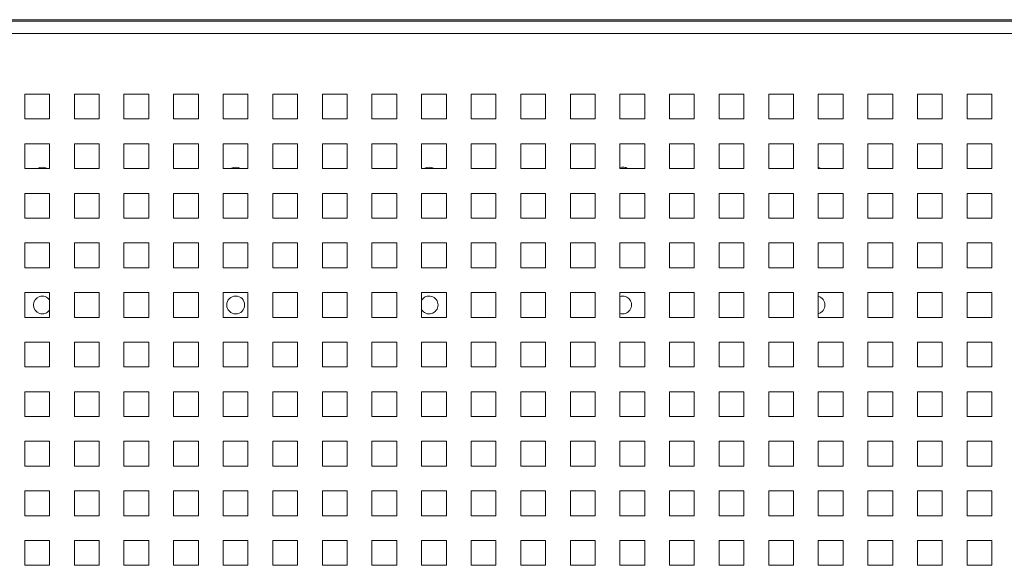
# Model space of a CAD drawing. Units: millimetres. Extents: x 15 to 416, y 5 to 292.
# Drawn here: x 215 to 282, y 120 to 157 of the extents above; entities that cross this region are included whole.
import ezdxf

# ---------------------------------------------------------------- set-up
doc = ezdxf.new("R2010")
doc.units = ezdxf.units.MM

msp = doc.modelspace()

# ---------------------------------------------------------------- linework, layer by layer
at = {"color": 7, "linetype": 'Continuous', "lineweight": 15}
for p, q in [((79.65932, 156.56344), (346.70935, 156.56344)), ((346.51704, 156.47308), (79.85162, 156.47308)), ((215.68433, 151.55641), (217.351, 151.55641)), ((215.68433, 149.88975), (215.68433, 151.55641)), ((217.351, 151.55641), (217.351, 149.88975)), ((219.01766, 151.55641), (220.68433, 151.55641)), ((219.01766, 149.88975), (219.01766, 151.55641)), ((220.68433, 151.55641), (220.68433, 149.88975)), ((222.351, 151.55641), (224.01766, 151.55641)), ((222.351, 149.88975), (222.351, 151.55641)), ((224.01766, 151.55641), (224.01766, 149.88975)), ((225.68433, 151.55641), (227.351, 151.55641)), ((225.68433, 149.88975), (225.68433, 151.55641)), ((227.351, 151.55641), (227.351, 149.88975)), ((229.01766, 151.55641), (230.68433, 151.55641)), ((229.01766, 149.88975), (229.01766, 151.55641)), ((230.68433, 151.55641), (230.68433, 149.88975)), ((232.351, 151.55641), (234.01766, 151.55641)), ((232.351, 149.88975), (232.351, 151.55641)), ((234.01766, 151.55641), (234.01766, 149.88975)), ((235.68433, 151.55641), (237.351, 151.55641)), ((235.68433, 149.88975), (235.68433, 151.55641)), ((237.351, 151.55641), (237.351, 149.88975)), ((239.01766, 151.55641), (240.68433, 151.55641)), ((239.01766, 149.88975), (239.01766, 151.55641)), ((240.68433, 151.55641), (240.68433, 149.88975)), ((242.351, 151.55641), (244.01766, 151.55641)), ((242.351, 149.88975), (242.351, 151.55641)), ((244.01766, 151.55641), (244.01766, 149.88975)), ((245.68433, 151.55641), (247.351, 151.55641)), ((245.68433, 149.88975), (245.68433, 151.55641)), ((247.351, 151.55641), (247.351, 149.88975)), ((249.01767, 151.55641), (250.68433, 151.55641)), ((249.01767, 149.88975), (249.01767, 151.55641)), ((250.68433, 151.55641), (250.68433, 149.88975)), ((252.351, 151.55641), (254.01767, 151.55641)), ((252.351, 149.88975), (252.351, 151.55641)), ((254.01767, 151.55641), (254.01767, 149.88975)), ((255.68433, 151.55641), (257.351, 151.55641)), ((255.68433, 149.88975), (255.68433, 151.55641)), ((257.351, 151.55641), (257.351, 149.88975)), ((259.01767, 151.55641), (260.68433, 151.55641)), ((259.01767, 149.88975), (259.01767, 151.55641)), ((260.68433, 151.55641), (260.68433, 149.88975)), ((262.351, 151.55641), (264.01767, 151.55641)), ((262.351, 149.88975), (262.351, 151.55641)), ((264.01767, 151.55641), (264.01767, 149.88975)), ((265.68433, 151.55641), (267.351, 151.55641)), ((265.68433, 149.88975), (265.68433, 151.55641)), ((267.351, 151.55641), (267.351, 149.88975)), ((269.01767, 151.55641), (270.68433, 151.55641)), ((269.01767, 149.88975), (269.01767, 151.55641)), ((270.68433, 151.55641), (270.68433, 149.88975)), ((272.351, 151.55641), (274.01767, 151.55641)), ((272.351, 149.88975), (272.351, 151.55641)), ((274.01767, 151.55641), (274.01767, 149.88975)), ((275.68433, 151.55641), (277.351, 151.55641)), ((275.68433, 149.88975), (275.68433, 151.55641)), ((277.351, 151.55641), (277.351, 149.88975)), ((279.01767, 151.55641), (280.68433, 151.55641)), ((279.01767, 149.88975), (279.01767, 151.55641)), ((280.68433, 151.55641), (280.68433, 149.88975)), ((217.351, 149.88975), (215.68433, 149.88975)), ((220.68433, 149.88975), (219.01766, 149.88975)), ((224.01766, 149.88975), (222.351, 149.88975)), ((227.351, 149.88975), (225.68433, 149.88975)), ((230.68433, 149.88975), (229.01766, 149.88975)), ((234.01766, 149.88975), (232.351, 149.88975)), ((237.351, 149.88975), (235.68433, 149.88975)), ((240.68433, 149.88975), (239.01766, 149.88975)), ((244.01766, 149.88975), (242.351, 149.88975)), ((247.351, 149.88975), (245.68433, 149.88975)), ((250.68433, 149.88975), (249.01767, 149.88975)), ((254.01767, 149.88975), (252.351, 149.88975)), ((257.351, 149.88975), (255.68433, 149.88975)), ((260.68433, 149.88975), (259.01767, 149.88975)), ((264.01767, 149.88975), (262.351, 149.88975)), ((267.351, 149.88975), (265.68433, 149.88975)), ((270.68433, 149.88975), (269.01767, 149.88975)), ((274.01767, 149.88975), (272.351, 149.88975)), ((277.351, 149.88975), (275.68433, 149.88975)), ((280.68433, 149.88975), (279.01767, 149.88975)), ((215.68433, 148.22308), (217.351, 148.22308)), ((215.68433, 146.55641), (215.68433, 148.22308)), ((217.351, 148.22308), (217.351, 146.55641)), ((219.01766, 148.22308), (220.68433, 148.22308)), ((219.01766, 146.55641), (219.01766, 148.22308)), ((220.68433, 148.22308), (220.68433, 146.55641)), ((222.351, 148.22308), (224.01766, 148.22308)), ((222.351, 146.55641), (222.351, 148.22308)), ((224.01766, 148.22308), (224.01766, 146.55641)), ((225.68433, 148.22308), (227.351, 148.22308)), ((225.68433, 146.55641), (225.68433, 148.22308)), ((227.351, 148.22308), (227.351, 146.55641)), ((229.01766, 148.22308), (230.68433, 148.22308)), ((229.01766, 146.55641), (229.01766, 148.22308)), ((230.68433, 148.22308), (230.68433, 146.55641)), ((232.351, 148.22308), (234.01766, 148.22308)), ((232.351, 146.55641), (232.351, 148.22308)), ((234.01766, 148.22308), (234.01766, 146.55641)), ((235.68433, 148.22308), (237.351, 148.22308)), ((235.68433, 146.55641), (235.68433, 148.22308)), ((237.351, 148.22308), (237.351, 146.55641)), ((239.01766, 148.22308), (240.68433, 148.22308)), ((239.01766, 146.55641), (239.01766, 148.22308)), ((240.68433, 148.22308), (240.68433, 146.55641)), ((242.351, 148.22308), (244.01766, 148.22308)), ((242.351, 146.55641), (242.351, 148.22308)), ((244.01766, 148.22308), (244.01766, 146.55641)), ((245.68433, 148.22308), (247.351, 148.22308)), ((245.68433, 146.55641), (245.68433, 148.22308)), ((247.351, 148.22308), (247.351, 146.55641)), ((249.01767, 148.22308), (250.68433, 148.22308)), ((249.01767, 146.55641), (249.01767, 148.22308)), ((250.68433, 148.22308), (250.68433, 146.55641)), ((252.351, 148.22308), (254.01767, 148.22308)), ((252.351, 146.55641), (252.351, 148.22308)), ((254.01767, 148.22308), (254.01767, 146.55641)), ((255.68433, 148.22308), (257.351, 148.22308)), ((255.68433, 146.55641), (255.68433, 148.22308)), ((257.351, 148.22308), (257.351, 146.55641)), ((259.01767, 148.22308), (260.68433, 148.22308)), ((259.01767, 146.55641), (259.01767, 148.22308)), ((260.68433, 148.22308), (260.68433, 146.55641)), ((262.351, 148.22308), (264.01767, 148.22308)), ((262.351, 146.55641), (262.351, 148.22308)), ((264.01767, 148.22308), (264.01767, 146.55641)), ((265.68433, 148.22308), (267.351, 148.22308)), ((265.68433, 146.55641), (265.68433, 148.22308)), ((267.351, 148.22308), (267.351, 146.55641)), ((269.01767, 148.22308), (270.68433, 148.22308)), ((269.01767, 146.55641), (269.01767, 148.22308)), ((270.68433, 148.22308), (270.68433, 146.55641)), ((272.351, 148.22308), (274.01767, 148.22308)), ((272.351, 146.55641), (272.351, 148.22308)), ((274.01767, 148.22308), (274.01767, 146.55641)), ((275.68433, 148.22308), (277.351, 148.22308)), ((275.68433, 146.55641), (275.68433, 148.22308)), ((277.351, 148.22308), (277.351, 146.55641)), ((279.01767, 148.22308), (280.68433, 148.22308)), ((279.01767, 146.55641), (279.01767, 148.22308)), ((280.68433, 148.22308), (280.68433, 146.55641)), ((217.351, 146.55641), (215.68433, 146.55641)), ((220.68433, 146.55641), (219.01766, 146.55641)), ((224.01766, 146.55641), (222.351, 146.55641)), ((227.351, 146.55641), (225.68433, 146.55641)), ((230.68433, 146.55641), (229.01766, 146.55641)), ((234.01766, 146.55641), (232.351, 146.55641)), ((237.351, 146.55641), (235.68433, 146.55641)), ((240.68433, 146.55641), (239.01766, 146.55641)), ((244.01766, 146.55641), (242.351, 146.55641)), ((247.351, 146.55641), (245.68433, 146.55641)), ((250.68433, 146.55641), (249.01767, 146.55641)), ((254.01767, 146.55641), (252.351, 146.55641)), ((257.351, 146.55641), (255.68433, 146.55641)), ((260.68433, 146.55641), (259.01767, 146.55641)), ((264.01767, 146.55641), (262.351, 146.55641)), ((267.351, 146.55641), (265.68433, 146.55641)), ((270.68433, 146.55641), (269.01767, 146.55641)), ((274.01767, 146.55641), (272.351, 146.55641)), ((277.351, 146.55641), (275.68433, 146.55641)), ((280.68433, 146.55641), (279.01767, 146.55641)), ((215.68433, 144.88975), (217.351, 144.88975)), ((215.68433, 143.22308), (215.68433, 144.88975)), ((217.351, 144.88975), (217.351, 143.22308)), ((219.01766, 144.88975), (220.68433, 144.88975)), ((219.01766, 143.22308), (219.01766, 144.88975)), ((220.68433, 144.88975), (220.68433, 143.22308)), ((222.351, 144.88975), (224.01766, 144.88975)), ((222.351, 143.22308), (222.351, 144.88975)), ((224.01766, 144.88975), (224.01766, 143.22308)), ((225.68433, 144.88975), (227.351, 144.88975)), ((225.68433, 143.22308), (225.68433, 144.88975)), ((227.351, 144.88975), (227.351, 143.22308)), ((229.01766, 144.88975), (230.68433, 144.88975)), ((229.01766, 143.22308), (229.01766, 144.88975)), ((230.68433, 144.88975), (230.68433, 143.22308)), ((232.351, 144.88975), (234.01766, 144.88975)), ((232.351, 143.22308), (232.351, 144.88975)), ((234.01766, 144.88975), (234.01766, 143.22308)), ((235.68433, 144.88975), (237.351, 144.88975)), ((235.68433, 143.22308), (235.68433, 144.88975)), ((237.351, 144.88975), (237.351, 143.22308)), ((239.01766, 144.88975), (240.68433, 144.88975)), ((239.01766, 143.22308), (239.01766, 144.88975)), ((240.68433, 144.88975), (240.68433, 143.22308)), ((242.351, 144.88975), (244.01766, 144.88975)), ((242.351, 143.22308), (242.351, 144.88975)), ((244.01766, 144.88975), (244.01766, 143.22308)), ((245.68433, 144.88975), (247.351, 144.88975)), ((245.68433, 143.22308), (245.68433, 144.88975)), ((247.351, 144.88975), (247.351, 143.22308)), ((249.01767, 144.88975), (250.68433, 144.88975)), ((249.01767, 143.22308), (249.01767, 144.88975)), ((250.68433, 144.88975), (250.68433, 143.22308)), ((252.351, 144.88975), (254.01767, 144.88975)), ((252.351, 143.22308), (252.351, 144.88975)), ((254.01767, 144.88975), (254.01767, 143.22308)), ((255.68433, 144.88975), (257.351, 144.88975)), ((255.68433, 143.22308), (255.68433, 144.88975)), ((257.351, 144.88975), (257.351, 143.22308)), ((259.01767, 144.88975), (260.68433, 144.88975)), ((259.01767, 143.22308), (259.01767, 144.88975)), ((260.68433, 144.88975), (260.68433, 143.22308)), ((262.351, 144.88975), (264.01767, 144.88975)), ((262.351, 143.22308), (262.351, 144.88975)), ((264.01767, 144.88975), (264.01767, 143.22308)), ((265.68433, 144.88975), (267.351, 144.88975)), ((265.68433, 143.22308), (265.68433, 144.88975)), ((267.351, 144.88975), (267.351, 143.22308)), ((269.01767, 144.88975), (270.68433, 144.88975)), ((269.01767, 143.22308), (269.01767, 144.88975)), ((270.68433, 144.88975), (270.68433, 143.22308)), ((272.351, 144.88975), (274.01767, 144.88975)), ((272.351, 143.22308), (272.351, 144.88975)), ((274.01767, 144.88975), (274.01767, 143.22308)), ((275.68433, 144.88975), (277.351, 144.88975)), ((275.68433, 143.22308), (275.68433, 144.88975)), ((277.351, 144.88975), (277.351, 143.22308)), ((279.01767, 144.88975), (280.68433, 144.88975)), ((279.01767, 143.22308), (279.01767, 144.88975)), ((280.68433, 144.88975), (280.68433, 143.22308)), ((217.351, 143.22308), (215.68433, 143.22308)), ((220.68433, 143.22308), (219.01766, 143.22308)), ((224.01766, 143.22308), (222.351, 143.22308)), ((227.351, 143.22308), (225.68433, 143.22308)), ((230.68433, 143.22308), (229.01766, 143.22308)), ((234.01766, 143.22308), (232.351, 143.22308)), ((237.351, 143.22308), (235.68433, 143.22308)), ((240.68433, 143.22308), (239.01766, 143.22308)), ((244.01766, 143.22308), (242.351, 143.22308)), ((247.351, 143.22308), (245.68433, 143.22308)), ((250.68433, 143.22308), (249.01767, 143.22308)), ((254.01767, 143.22308), (252.351, 143.22308)), ((257.351, 143.22308), (255.68433, 143.22308)), ((260.68433, 143.22308), (259.01767, 143.22308)), ((264.01767, 143.22308), (262.351, 143.22308)), ((267.351, 143.22308), (265.68433, 143.22308)), ((270.68433, 143.22308), (269.01767, 143.22308)), ((274.01767, 143.22308), (272.351, 143.22308)), ((277.351, 143.22308), (275.68433, 143.22308)), ((280.68433, 143.22308), (279.01767, 143.22308)), ((215.68433, 141.55641), (217.351, 141.55641)), ((215.68433, 139.88975), (215.68433, 141.55641)), ((217.351, 141.55641), (217.351, 139.88975)), ((219.01766, 141.55641), (220.68433, 141.55641)), ((219.01766, 139.88975), (219.01766, 141.55641)), ((220.68433, 141.55641), (220.68433, 139.88975)), ((222.351, 141.55641), (224.01766, 141.55641)), ((222.351, 139.88975), (222.351, 141.55641)), ((224.01766, 141.55641), (224.01766, 139.88975)), ((225.68433, 141.55641), (227.351, 141.55641)), ((225.68433, 139.88975), (225.68433, 141.55641)), ((227.351, 141.55641), (227.351, 139.88975)), ((229.01766, 141.55641), (230.68433, 141.55641)), ((229.01766, 139.88975), (229.01766, 141.55641)), ((230.68433, 141.55641), (230.68433, 139.88975)), ((232.351, 141.55641), (234.01766, 141.55641)), ((232.351, 139.88975), (232.351, 141.55641)), ((234.01766, 141.55641), (234.01766, 139.88975)), ((235.68433, 141.55641), (237.351, 141.55641)), ((235.68433, 139.88975), (235.68433, 141.55641)), ((237.351, 141.55641), (237.351, 139.88975)), ((239.01766, 141.55641), (240.68433, 141.55641)), ((239.01766, 139.88975), (239.01766, 141.55641)), ((240.68433, 141.55641), (240.68433, 139.88975)), ((242.351, 141.55641), (244.01766, 141.55641)), ((242.351, 139.88975), (242.351, 141.55641)), ((244.01766, 141.55641), (244.01766, 139.88975)), ((245.68433, 141.55641), (247.351, 141.55641)), ((245.68433, 139.88975), (245.68433, 141.55641)), ((247.351, 141.55641), (247.351, 139.88975)), ((249.01767, 141.55641), (250.68433, 141.55641)), ((249.01767, 139.88975), (249.01767, 141.55641)), ((250.68433, 141.55641), (250.68433, 139.88975)), ((252.351, 141.55641), (254.01767, 141.55641)), ((252.351, 139.88975), (252.351, 141.55641)), ((254.01767, 141.55641), (254.01767, 139.88975)), ((255.68433, 141.55641), (257.351, 141.55641)), ((255.68433, 139.88975), (255.68433, 141.55641)), ((257.351, 141.55641), (257.351, 139.88975)), ((259.01767, 141.55641), (260.68433, 141.55641)), ((259.01767, 139.88975), (259.01767, 141.55641)), ((260.68433, 141.55641), (260.68433, 139.88975)), ((262.351, 141.55641), (264.01767, 141.55641)), ((262.351, 139.88975), (262.351, 141.55641)), ((264.01767, 141.55641), (264.01767, 139.88975)), ((265.68433, 141.55641), (267.351, 141.55641)), ((265.68433, 139.88975), (265.68433, 141.55641)), ((267.351, 141.55641), (267.351, 139.88975)), ((269.01767, 141.55641), (270.68433, 141.55641)), ((269.01767, 139.88975), (269.01767, 141.55641)), ((270.68433, 141.55641), (270.68433, 139.88975)), ((272.351, 141.55641), (274.01767, 141.55641)), ((272.351, 139.88975), (272.351, 141.55641)), ((274.01767, 141.55641), (274.01767, 139.88975)), ((275.68433, 141.55641), (277.351, 141.55641)), ((275.68433, 139.88975), (275.68433, 141.55641)), ((277.351, 141.55641), (277.351, 139.88975)), ((279.01767, 141.55641), (280.68433, 141.55641)), ((279.01767, 139.88975), (279.01767, 141.55641)), ((280.68433, 141.55641), (280.68433, 139.88975)), ((217.351, 139.88975), (215.68433, 139.88975)), ((220.68433, 139.88975), (219.01766, 139.88975)), ((224.01766, 139.88975), (222.351, 139.88975)), ((227.351, 139.88975), (225.68433, 139.88975)), ((230.68433, 139.88975), (229.01766, 139.88975)), ((234.01766, 139.88975), (232.351, 139.88975)), ((237.351, 139.88975), (235.68433, 139.88975)), ((240.68433, 139.88975), (239.01766, 139.88975)), ((244.01766, 139.88975), (242.351, 139.88975)), ((247.351, 139.88975), (245.68433, 139.88975)), ((250.68433, 139.88975), (249.01767, 139.88975)), ((254.01767, 139.88975), (252.351, 139.88975)), ((257.351, 139.88975), (255.68433, 139.88975)), ((260.68433, 139.88975), (259.01767, 139.88975)), ((264.01767, 139.88975), (262.351, 139.88975)), ((267.351, 139.88975), (265.68433, 139.88975)), ((270.68433, 139.88975), (269.01767, 139.88975)), ((274.01767, 139.88975), (272.351, 139.88975)), ((277.351, 139.88975), (275.68433, 139.88975)), ((280.68433, 139.88975), (279.01767, 139.88975)), ((215.68433, 138.22308), (217.351, 138.22308)), ((215.68433, 136.55641), (215.68433, 138.22308)), ((217.351, 138.22308), (217.351, 136.55641)), ((219.01766, 138.22308), (220.68433, 138.22308)), ((219.01766, 136.55641), (219.01766, 138.22308)), ((220.68433, 138.22308), (220.68433, 136.55641)), ((222.351, 138.22308), (224.01766, 138.22308)), ((222.351, 136.55641), (222.351, 138.22308)), ((224.01766, 138.22308), (224.01766, 136.55641)), ((225.68433, 138.22308), (227.351, 138.22308)), ((225.68433, 136.55641), (225.68433, 138.22308)), ((227.351, 138.22308), (227.351, 136.55641)), ((229.01766, 138.22308), (230.68433, 138.22308)), ((229.01766, 136.55641), (229.01766, 138.22308)), ((230.68433, 138.22308), (230.68433, 136.55641)), ((232.351, 138.22308), (234.01766, 138.22308)), ((232.351, 136.55641), (232.351, 138.22308)), ((234.01766, 138.22308), (234.01766, 136.55641)), ((235.68433, 138.22308), (237.351, 138.22308)), ((235.68433, 136.55641), (235.68433, 138.22308)), ((237.351, 138.22308), (237.351, 136.55641)), ((239.01766, 138.22308), (240.68433, 138.22308)), ((239.01766, 136.55641), (239.01766, 138.22308)), ((240.68433, 138.22308), (240.68433, 136.55641)), ((242.351, 138.22308), (244.01766, 138.22308)), ((242.351, 136.55641), (242.351, 138.22308)), ((244.01766, 138.22308), (244.01766, 136.55641)), ((245.68433, 138.22308), (247.351, 138.22308)), ((245.68433, 136.55641), (245.68433, 138.22308)), ((247.351, 138.22308), (247.351, 136.55641)), ((249.01767, 138.22308), (250.68433, 138.22308)), ((249.01767, 136.55641), (249.01767, 138.22308)), ((250.68433, 138.22308), (250.68433, 136.55641)), ((252.351, 138.22308), (254.01767, 138.22308)), ((252.351, 136.55641), (252.351, 138.22308)), ((254.01767, 138.22308), (254.01767, 136.55641)), ((255.68433, 138.22308), (257.351, 138.22308)), ((255.68433, 136.55641), (255.68433, 138.22308)), ((257.351, 138.22308), (257.351, 136.55641)), ((259.01767, 138.22308), (260.68433, 138.22308)), ((259.01767, 136.55641), (259.01767, 138.22308)), ((260.68433, 138.22308), (260.68433, 136.55641)), ((262.351, 138.22308), (264.01767, 138.22308)), ((262.351, 136.55641), (262.351, 138.22308)), ((264.01767, 138.22308), (264.01767, 136.55641)), ((265.68433, 138.22308), (267.351, 138.22308)), ((265.68433, 136.55641), (265.68433, 138.22308)), ((267.351, 138.22308), (267.351, 136.55641)), ((269.01767, 138.22308), (270.68433, 138.22308)), ((269.01767, 136.55641), (269.01767, 138.22308)), ((270.68433, 138.22308), (270.68433, 136.55641)), ((272.351, 138.22308), (274.01767, 138.22308)), ((272.351, 136.55641), (272.351, 138.22308)), ((274.01767, 138.22308), (274.01767, 136.55641)), ((275.68433, 138.22308), (277.351, 138.22308)), ((275.68433, 136.55641), (275.68433, 138.22308)), ((277.351, 138.22308), (277.351, 136.55641)), ((279.01767, 138.22308), (280.68433, 138.22308)), ((279.01767, 136.55641), (279.01767, 138.22308)), ((280.68433, 138.22308), (280.68433, 136.55641)), ((217.351, 136.55641), (215.68433, 136.55641)), ((220.68433, 136.55641), (219.01766, 136.55641)), ((224.01766, 136.55641), (222.351, 136.55641)), ((227.351, 136.55641), (225.68433, 136.55641)), ((230.68433, 136.55641), (229.01766, 136.55641)), ((234.01766, 136.55641), (232.351, 136.55641)), ((237.351, 136.55641), (235.68433, 136.55641)), ((240.68433, 136.55641), (239.01766, 136.55641)), ((244.01766, 136.55641), (242.351, 136.55641)), ((247.351, 136.55641), (245.68433, 136.55641)), ((250.68433, 136.55641), (249.01767, 136.55641)), ((254.01767, 136.55641), (252.351, 136.55641)), ((257.351, 136.55641), (255.68433, 136.55641)), ((260.68433, 136.55641), (259.01767, 136.55641)), ((264.01767, 136.55641), (262.351, 136.55641)), ((267.351, 136.55641), (265.68433, 136.55641)), ((270.68433, 136.55641), (269.01767, 136.55641)), ((274.01767, 136.55641), (272.351, 136.55641)), ((277.351, 136.55641), (275.68433, 136.55641)), ((280.68433, 136.55641), (279.01767, 136.55641)), ((215.68433, 134.88975), (217.351, 134.88975)), ((215.68433, 133.22308), (215.68433, 134.88975)), ((217.351, 134.88975), (217.351, 133.22308)), ((219.01766, 134.88975), (220.68433, 134.88975)), ((219.01766, 133.22308), (219.01766, 134.88975)), ((220.68433, 134.88975), (220.68433, 133.22308)), ((222.351, 134.88975), (224.01766, 134.88975)), ((222.351, 133.22308), (222.351, 134.88975)), ((224.01766, 134.88975), (224.01766, 133.22308)), ((225.68433, 134.88975), (227.351, 134.88975)), ((225.68433, 133.22308), (225.68433, 134.88975)), ((227.351, 134.88975), (227.351, 133.22308)), ((229.01766, 134.88975), (230.68433, 134.88975)), ((229.01766, 133.22308), (229.01766, 134.88975)), ((230.68433, 134.88975), (230.68433, 133.22308)), ((232.351, 134.88975), (234.01766, 134.88975)), ((232.351, 133.22308), (232.351, 134.88975)), ((234.01766, 134.88975), (234.01766, 133.22308)), ((235.68433, 134.88975), (237.351, 134.88975)), ((235.68433, 133.22308), (235.68433, 134.88975)), ((237.351, 134.88975), (237.351, 133.22308)), ((239.01766, 134.88975), (240.68433, 134.88975)), ((239.01766, 133.22308), (239.01766, 134.88975)), ((240.68433, 134.88975), (240.68433, 133.22308)), ((242.351, 134.88975), (244.01766, 134.88975)), ((242.351, 133.22308), (242.351, 134.88975)), ((244.01766, 134.88975), (244.01766, 133.22308)), ((245.68433, 134.88975), (247.351, 134.88975)), ((245.68433, 133.22308), (245.68433, 134.88975)), ((247.351, 134.88975), (247.351, 133.22308)), ((249.01767, 134.88975), (250.68433, 134.88975)), ((249.01767, 133.22308), (249.01767, 134.88975)), ((250.68433, 134.88975), (250.68433, 133.22308)), ((252.351, 134.88975), (254.01767, 134.88975)), ((252.351, 133.22308), (252.351, 134.88975)), ((254.01767, 134.88975), (254.01767, 133.22308)), ((255.68433, 134.88975), (257.351, 134.88975)), ((255.68433, 133.22308), (255.68433, 134.88975)), ((257.351, 134.88975), (257.351, 133.22308)), ((259.01767, 134.88975), (260.68433, 134.88975)), ((259.01767, 133.22308), (259.01767, 134.88975)), ((260.68433, 134.88975), (260.68433, 133.22308)), ((262.351, 134.88975), (264.01767, 134.88975)), ((262.351, 133.22308), (262.351, 134.88975)), ((264.01767, 134.88975), (264.01767, 133.22308)), ((265.68433, 134.88975), (267.351, 134.88975)), ((265.68433, 133.22308), (265.68433, 134.88975)), ((267.351, 134.88975), (267.351, 133.22308)), ((269.01767, 134.88975), (270.68433, 134.88975)), ((269.01767, 133.22308), (269.01767, 134.88975)), ((270.68433, 134.88975), (270.68433, 133.22308)), ((272.351, 134.88975), (274.01767, 134.88975)), ((272.351, 133.22308), (272.351, 134.88975)), ((274.01767, 134.88975), (274.01767, 133.22308)), ((275.68433, 134.88975), (277.351, 134.88975)), ((275.68433, 133.22308), (275.68433, 134.88975)), ((277.351, 134.88975), (277.351, 133.22308)), ((279.01767, 134.88975), (280.68433, 134.88975)), ((279.01767, 133.22308), (279.01767, 134.88975)), ((280.68433, 134.88975), (280.68433, 133.22308)), ((217.351, 133.22308), (215.68433, 133.22308)), ((220.68433, 133.22308), (219.01766, 133.22308)), ((224.01766, 133.22308), (222.351, 133.22308)), ((227.351, 133.22308), (225.68433, 133.22308)), ((230.68433, 133.22308), (229.01766, 133.22308)), ((234.01766, 133.22308), (232.351, 133.22308)), ((237.351, 133.22308), (235.68433, 133.22308)), ((240.68433, 133.22308), (239.01766, 133.22308)), ((244.01766, 133.22308), (242.351, 133.22308)), ((247.351, 133.22308), (245.68433, 133.22308)), ((250.68433, 133.22308), (249.01767, 133.22308)), ((254.01767, 133.22308), (252.351, 133.22308)), ((257.351, 133.22308), (255.68433, 133.22308)), ((260.68433, 133.22308), (259.01767, 133.22308)), ((264.01767, 133.22308), (262.351, 133.22308)), ((267.351, 133.22308), (265.68433, 133.22308)), ((270.68433, 133.22308), (269.01767, 133.22308)), ((274.01767, 133.22308), (272.351, 133.22308)), ((277.351, 133.22308), (275.68433, 133.22308)), ((280.68433, 133.22308), (279.01767, 133.22308)), ((215.68433, 131.55641), (217.351, 131.55641)), ((215.68433, 129.88975), (215.68433, 131.55641)), ((217.351, 131.55641), (217.351, 129.88975)), ((219.01766, 131.55641), (220.68433, 131.55641)), ((219.01766, 129.88975), (219.01766, 131.55641)), ((220.68433, 131.55641), (220.68433, 129.88975)), ((222.351, 131.55641), (224.01766, 131.55641)), ((222.351, 129.88975), (222.351, 131.55641)), ((224.01766, 131.55641), (224.01766, 129.88975)), ((225.68433, 131.55641), (227.351, 131.55641)), ((225.68433, 129.88975), (225.68433, 131.55641)), ((227.351, 131.55641), (227.351, 129.88975)), ((229.01766, 131.55641), (230.68433, 131.55641)), ((229.01766, 129.88975), (229.01766, 131.55641)), ((230.68433, 131.55641), (230.68433, 129.88975)), ((232.351, 131.55641), (234.01766, 131.55641)), ((232.351, 129.88975), (232.351, 131.55641)), ((234.01766, 131.55641), (234.01766, 129.88975)), ((235.68433, 131.55641), (237.351, 131.55641)), ((235.68433, 129.88975), (235.68433, 131.55641)), ((237.351, 131.55641), (237.351, 129.88975)), ((239.01766, 131.55641), (240.68433, 131.55641)), ((239.01766, 129.88975), (239.01766, 131.55641)), ((240.68433, 131.55641), (240.68433, 129.88975)), ((242.351, 131.55641), (244.01766, 131.55641)), ((242.351, 129.88975), (242.351, 131.55641)), ((244.01766, 131.55641), (244.01766, 129.88975)), ((245.68433, 131.55641), (247.351, 131.55641)), ((245.68433, 129.88975), (245.68433, 131.55641)), ((247.351, 131.55641), (247.351, 129.88975)), ((249.01767, 131.55641), (250.68433, 131.55641)), ((249.01767, 129.88975), (249.01767, 131.55641)), ((250.68433, 131.55641), (250.68433, 129.88975)), ((252.351, 131.55641), (254.01767, 131.55641)), ((252.351, 129.88975), (252.351, 131.55641)), ((254.01767, 131.55641), (254.01767, 129.88975)), ((255.68433, 131.55641), (257.351, 131.55641)), ((255.68433, 129.88975), (255.68433, 131.55641)), ((257.351, 131.55641), (257.351, 129.88975)), ((259.01767, 131.55641), (260.68433, 131.55641)), ((259.01767, 129.88975), (259.01767, 131.55641)), ((260.68433, 131.55641), (260.68433, 129.88975)), ((262.351, 131.55641), (264.01767, 131.55641)), ((262.351, 129.88975), (262.351, 131.55641)), ((264.01767, 131.55641), (264.01767, 129.88975)), ((265.68433, 131.55641), (267.351, 131.55641)), ((265.68433, 129.88975), (265.68433, 131.55641)), ((267.351, 131.55641), (267.351, 129.88975)), ((269.01767, 131.55641), (270.68433, 131.55641)), ((269.01767, 129.88975), (269.01767, 131.55641)), ((270.68433, 131.55641), (270.68433, 129.88975)), ((272.351, 131.55641), (274.01767, 131.55641)), ((272.351, 129.88975), (272.351, 131.55641)), ((274.01767, 131.55641), (274.01767, 129.88975)), ((275.68433, 131.55641), (277.351, 131.55641)), ((275.68433, 129.88975), (275.68433, 131.55641)), ((277.351, 131.55641), (277.351, 129.88975)), ((279.01767, 131.55641), (280.68433, 131.55641)), ((279.01767, 129.88975), (279.01767, 131.55641)), ((280.68433, 131.55641), (280.68433, 129.88975)), ((217.351, 129.88975), (215.68433, 129.88975)), ((220.68433, 129.88975), (219.01766, 129.88975)), ((224.01766, 129.88975), (222.351, 129.88975)), ((227.351, 129.88975), (225.68433, 129.88975)), ((230.68433, 129.88975), (229.01766, 129.88975)), ((234.01766, 129.88975), (232.351, 129.88975)), ((237.351, 129.88975), (235.68433, 129.88975)), ((240.68433, 129.88975), (239.01766, 129.88975)), ((244.01766, 129.88975), (242.351, 129.88975)), ((247.351, 129.88975), (245.68433, 129.88975)), ((250.68433, 129.88975), (249.01767, 129.88975)), ((254.01767, 129.88975), (252.351, 129.88975)), ((257.351, 129.88975), (255.68433, 129.88975)), ((260.68433, 129.88975), (259.01767, 129.88975)), ((264.01767, 129.88975), (262.351, 129.88975)), ((267.351, 129.88975), (265.68433, 129.88975)), ((270.68433, 129.88975), (269.01767, 129.88975)), ((274.01767, 129.88975), (272.351, 129.88975)), ((277.351, 129.88975), (275.68433, 129.88975)), ((280.68433, 129.88975), (279.01767, 129.88975)), ((217.351, 128.22308), (215.68433, 128.22308)), ((215.68433, 128.22308), (215.68433, 126.55641)), ((217.351, 126.55641), (217.351, 128.22308)), ((220.68433, 128.22308), (219.01766, 128.22308)), ((219.01766, 128.22308), (219.01766, 126.55641)), ((220.68433, 126.55641), (220.68433, 128.22308)), ((224.01766, 128.22308), (222.351, 128.22308)), ((222.351, 128.22308), (222.351, 126.55641)), ((224.01766, 126.55641), (224.01766, 128.22308)), ((227.351, 128.22308), (225.68433, 128.22308)), ((225.68433, 128.22308), (225.68433, 126.55641)), ((227.351, 126.55641), (227.351, 128.22308)), ((230.68433, 128.22308), (229.01766, 128.22308)), ((229.01766, 128.22308), (229.01766, 126.55641)), ((230.68433, 126.55641), (230.68433, 128.22308)), ((234.01766, 128.22308), (232.351, 128.22308)), ((232.351, 128.22308), (232.351, 126.55641)), ((234.01766, 126.55641), (234.01766, 128.22308)), ((237.351, 128.22308), (235.68433, 128.22308)), ((235.68433, 128.22308), (235.68433, 126.55641)), ((237.351, 126.55641), (237.351, 128.22308)), ((240.68433, 128.22308), (239.01766, 128.22308)), ((239.01766, 128.22308), (239.01766, 126.55641)), ((240.68433, 126.55641), (240.68433, 128.22308)), ((244.01766, 128.22308), (242.351, 128.22308)), ((242.351, 128.22308), (242.351, 126.55641)), ((244.01766, 126.55641), (244.01766, 128.22308)), ((247.351, 128.22308), (245.68433, 128.22308)), ((245.68433, 128.22308), (245.68433, 126.55641)), ((247.351, 126.55641), (247.351, 128.22308)), ((250.68433, 128.22308), (249.01767, 128.22308)), ((249.01767, 128.22308), (249.01767, 126.55641)), ((250.68433, 126.55641), (250.68433, 128.22308)), ((254.01767, 128.22308), (252.351, 128.22308)), ((252.351, 128.22308), (252.351, 126.55641)), ((254.01767, 126.55641), (254.01767, 128.22308)), ((257.351, 128.22308), (255.68433, 128.22308)), ((255.68433, 128.22308), (255.68433, 126.55641)), ((257.351, 126.55641), (257.351, 128.22308)), ((260.68433, 128.22308), (259.01767, 128.22308)), ((259.01767, 128.22308), (259.01767, 126.55641)), ((260.68433, 126.55641), (260.68433, 128.22308)), ((264.01767, 128.22308), (262.351, 128.22308)), ((262.351, 128.22308), (262.351, 126.55641)), ((264.01767, 126.55641), (264.01767, 128.22308)), ((267.351, 128.22308), (265.68433, 128.22308)), ((265.68433, 128.22308), (265.68433, 126.55641)), ((267.351, 126.55641), (267.351, 128.22308)), ((270.68433, 128.22308), (269.01767, 128.22308)), ((269.01767, 128.22308), (269.01767, 126.55641)), ((270.68433, 126.55641), (270.68433, 128.22308)), ((274.01767, 128.22308), (272.351, 128.22308)), ((272.351, 128.22308), (272.351, 126.55641)), ((274.01767, 126.55641), (274.01767, 128.22308)), ((277.351, 128.22308), (275.68433, 128.22308)), ((275.68433, 128.22308), (275.68433, 126.55641)), ((277.351, 126.55641), (277.351, 128.22308)), ((280.68433, 128.22308), (279.01767, 128.22308)), ((279.01767, 128.22308), (279.01767, 126.55641)), ((280.68433, 126.55641), (280.68433, 128.22308)), ((215.68433, 126.55641), (217.351, 126.55641)), ((219.01766, 126.55641), (220.68433, 126.55641)), ((222.351, 126.55641), (224.01766, 126.55641)), ((225.68433, 126.55641), (227.351, 126.55641)), ((229.01766, 126.55641), (230.68433, 126.55641)), ((232.351, 126.55641), (234.01766, 126.55641)), ((235.68433, 126.55641), (237.351, 126.55641)), ((239.01766, 126.55641), (240.68433, 126.55641)), ((242.351, 126.55641), (244.01766, 126.55641)), ((245.68433, 126.55641), (247.351, 126.55641)), ((249.01767, 126.55641), (250.68433, 126.55641)), ((252.351, 126.55641), (254.01767, 126.55641)), ((255.68433, 126.55641), (257.351, 126.55641)), ((259.01767, 126.55641), (260.68433, 126.55641)), ((262.351, 126.55641), (264.01767, 126.55641)), ((265.68433, 126.55641), (267.351, 126.55641)), ((269.01767, 126.55641), (270.68433, 126.55641)), ((272.351, 126.55641), (274.01767, 126.55641)), ((275.68433, 126.55641), (277.351, 126.55641)), ((279.01767, 126.55641), (280.68433, 126.55641)), ((217.351, 124.88975), (215.68433, 124.88975)), ((215.68433, 124.88975), (215.68433, 123.22308)), ((217.351, 123.22308), (217.351, 124.88975)), ((220.68433, 124.88975), (219.01766, 124.88975)), ((219.01766, 124.88975), (219.01766, 123.22308)), ((220.68433, 123.22308), (220.68433, 124.88975)), ((224.01766, 124.88975), (222.351, 124.88975)), ((222.351, 124.88975), (222.351, 123.22308)), ((224.01766, 123.22308), (224.01766, 124.88975)), ((227.351, 124.88975), (225.68433, 124.88975)), ((225.68433, 124.88975), (225.68433, 123.22308)), ((227.351, 123.22308), (227.351, 124.88975)), ((230.68433, 124.88975), (229.01766, 124.88975)), ((229.01766, 124.88975), (229.01766, 123.22308)), ((230.68433, 123.22308), (230.68433, 124.88975)), ((234.01766, 124.88975), (232.351, 124.88975)), ((232.351, 124.88975), (232.351, 123.22308)), ((234.01766, 123.22308), (234.01766, 124.88975)), ((237.351, 124.88975), (235.68433, 124.88975)), ((235.68433, 124.88975), (235.68433, 123.22308)), ((237.351, 123.22308), (237.351, 124.88975)), ((240.68433, 124.88975), (239.01766, 124.88975)), ((239.01766, 124.88975), (239.01766, 123.22308)), ((240.68433, 123.22308), (240.68433, 124.88975)), ((244.01766, 124.88975), (242.351, 124.88975)), ((242.351, 124.88975), (242.351, 123.22308)), ((244.01766, 123.22308), (244.01766, 124.88975)), ((247.351, 124.88975), (245.68433, 124.88975)), ((245.68433, 124.88975), (245.68433, 123.22308)), ((247.351, 123.22308), (247.351, 124.88975)), ((250.68433, 124.88975), (249.01767, 124.88975)), ((249.01767, 124.88975), (249.01767, 123.22308)), ((250.68433, 123.22308), (250.68433, 124.88975)), ((254.01767, 124.88975), (252.351, 124.88975)), ((252.351, 124.88975), (252.351, 123.22308)), ((254.01767, 123.22308), (254.01767, 124.88975)), ((257.351, 124.88975), (255.68433, 124.88975)), ((255.68433, 124.88975), (255.68433, 123.22308)), ((257.351, 123.22308), (257.351, 124.88975)), ((260.68433, 124.88975), (259.01767, 124.88975)), ((259.01767, 124.88975), (259.01767, 123.22308)), ((260.68433, 123.22308), (260.68433, 124.88975)), ((264.01767, 124.88975), (262.351, 124.88975)), ((262.351, 124.88975), (262.351, 123.22308)), ((264.01767, 123.22308), (264.01767, 124.88975)), ((267.351, 124.88975), (265.68433, 124.88975)), ((265.68433, 124.88975), (265.68433, 123.22308)), ((267.351, 123.22308), (267.351, 124.88975)), ((270.68433, 124.88975), (269.01767, 124.88975)), ((269.01767, 124.88975), (269.01767, 123.22308)), ((270.68433, 123.22308), (270.68433, 124.88975)), ((274.01767, 124.88975), (272.351, 124.88975)), ((272.351, 124.88975), (272.351, 123.22308)), ((274.01767, 123.22308), (274.01767, 124.88975)), ((277.351, 124.88975), (275.68433, 124.88975)), ((275.68433, 124.88975), (275.68433, 123.22308)), ((277.351, 123.22308), (277.351, 124.88975)), ((280.68433, 124.88975), (279.01767, 124.88975)), ((279.01767, 124.88975), (279.01767, 123.22308)), ((280.68433, 123.22308), (280.68433, 124.88975)), ((215.68433, 123.22308), (217.351, 123.22308)), ((219.01766, 123.22308), (220.68433, 123.22308)), ((222.351, 123.22308), (224.01766, 123.22308)), ((225.68433, 123.22308), (227.351, 123.22308)), ((229.01766, 123.22308), (230.68433, 123.22308)), ((232.351, 123.22308), (234.01766, 123.22308)), ((235.68433, 123.22308), (237.351, 123.22308)), ((239.01766, 123.22308), (240.68433, 123.22308)), ((242.351, 123.22308), (244.01766, 123.22308)), ((245.68433, 123.22308), (247.351, 123.22308)), ((249.01767, 123.22308), (250.68433, 123.22308)), ((252.351, 123.22308), (254.01767, 123.22308)), ((255.68433, 123.22308), (257.351, 123.22308)), ((259.01767, 123.22308), (260.68433, 123.22308)), ((262.351, 123.22308), (264.01767, 123.22308)), ((265.68433, 123.22308), (267.351, 123.22308)), ((269.01767, 123.22308), (270.68433, 123.22308)), ((272.351, 123.22308), (274.01767, 123.22308)), ((275.68433, 123.22308), (277.351, 123.22308)), ((279.01767, 123.22308), (280.68433, 123.22308)), ((217.351, 121.55641), (215.68433, 121.55641)), ((215.68433, 121.55641), (215.68433, 119.88975)), ((217.351, 119.88975), (217.351, 121.55641)), ((220.68433, 121.55641), (219.01766, 121.55641)), ((219.01766, 121.55641), (219.01766, 119.88975)), ((220.68433, 119.88975), (220.68433, 121.55641)), ((224.01766, 121.55641), (222.351, 121.55641)), ((222.351, 121.55641), (222.351, 119.88975)), ((224.01766, 119.88975), (224.01766, 121.55641)), ((227.351, 121.55641), (225.68433, 121.55641)), ((225.68433, 121.55641), (225.68433, 119.88975)), ((227.351, 119.88975), (227.351, 121.55641)), ((230.68433, 121.55641), (229.01766, 121.55641)), ((229.01766, 121.55641), (229.01766, 119.88975)), ((230.68433, 119.88975), (230.68433, 121.55641)), ((234.01766, 121.55641), (232.351, 121.55641)), ((232.351, 121.55641), (232.351, 119.88975)), ((234.01766, 119.88975), (234.01766, 121.55641)), ((237.351, 121.55641), (235.68433, 121.55641)), ((235.68433, 121.55641), (235.68433, 119.88975)), ((237.351, 119.88975), (237.351, 121.55641)), ((240.68433, 121.55641), (239.01766, 121.55641)), ((239.01766, 121.55641), (239.01766, 119.88975)), ((240.68433, 119.88975), (240.68433, 121.55641)), ((244.01766, 121.55641), (242.351, 121.55641)), ((242.351, 121.55641), (242.351, 119.88975)), ((244.01766, 119.88975), (244.01766, 121.55641)), ((247.351, 121.55641), (245.68433, 121.55641)), ((245.68433, 121.55641), (245.68433, 119.88975)), ((247.351, 119.88975), (247.351, 121.55641)), ((250.68433, 121.55641), (249.01767, 121.55641)), ((249.01767, 121.55641), (249.01767, 119.88975)), ((250.68433, 119.88975), (250.68433, 121.55641)), ((254.01767, 121.55641), (252.351, 121.55641)), ((252.351, 121.55641), (252.351, 119.88975)), ((254.01767, 119.88975), (254.01767, 121.55641)), ((257.351, 121.55641), (255.68433, 121.55641)), ((255.68433, 121.55641), (255.68433, 119.88975)), ((257.351, 119.88975), (257.351, 121.55641)), ((260.68433, 121.55641), (259.01767, 121.55641)), ((259.01767, 121.55641), (259.01767, 119.88975)), ((260.68433, 119.88975), (260.68433, 121.55641)), ((264.01767, 121.55641), (262.351, 121.55641)), ((262.351, 121.55641), (262.351, 119.88975)), ((264.01767, 119.88975), (264.01767, 121.55641)), ((267.351, 121.55641), (265.68433, 121.55641)), ((265.68433, 121.55641), (265.68433, 119.88975)), ((267.351, 119.88975), (267.351, 121.55641)), ((270.68433, 121.55641), (269.01767, 121.55641)), ((269.01767, 121.55641), (269.01767, 119.88975)), ((270.68433, 119.88975), (270.68433, 121.55641)), ((274.01767, 121.55641), (272.351, 121.55641)), ((272.351, 121.55641), (272.351, 119.88975)), ((274.01767, 119.88975), (274.01767, 121.55641)), ((277.351, 121.55641), (275.68433, 121.55641)), ((275.68433, 121.55641), (275.68433, 119.88975)), ((277.351, 119.88975), (277.351, 121.55641)), ((280.68433, 121.55641), (279.01767, 121.55641)), ((279.01767, 121.55641), (279.01767, 119.88975)), ((280.68433, 119.88975), (280.68433, 121.55641)), ((215.68433, 119.88975), (217.351, 119.88975)), ((219.01766, 119.88975), (220.68433, 119.88975)), ((222.351, 119.88975), (224.01766, 119.88975)), ((225.68433, 119.88975), (227.351, 119.88975)), ((229.01766, 119.88975), (230.68433, 119.88975)), ((232.351, 119.88975), (234.01766, 119.88975)), ((235.68433, 119.88975), (237.351, 119.88975)), ((239.01766, 119.88975), (240.68433, 119.88975)), ((242.351, 119.88975), (244.01766, 119.88975)), ((245.68433, 119.88975), (247.351, 119.88975)), ((249.01767, 119.88975), (250.68433, 119.88975)), ((252.351, 119.88975), (254.01767, 119.88975)), ((255.68433, 119.88975), (257.351, 119.88975)), ((259.01767, 119.88975), (260.68433, 119.88975)), ((262.351, 119.88975), (264.01767, 119.88975)), ((265.68433, 119.88975), (267.351, 119.88975)), ((269.01767, 119.88975), (270.68433, 119.88975)), ((272.351, 119.88975), (274.01767, 119.88975)), ((275.68433, 119.88975), (277.351, 119.88975)), ((279.01767, 119.88975), (280.68433, 119.88975))]:
    msp.add_line(p, q, dxfattribs=at)
at = {"color": 8, "linetype": 'Continuous', "lineweight": 0}
msp.add_line((346.51767, 155.63974), (79.851, 155.63974), dxfattribs=at)
at = {"color": 7, "linetype": 'Continuous', "lineweight": 15, "flags": 128}
msp.add_lwpolyline([(269.19266, 146.55641), (269.09061, 146.61074), (269.01767, 146.6356)], dxfattribs=at)
at = {"color": 7, "linetype": 'Continuous', "lineweight": 15}
msp.add_circle((229.861, 137.38975), 0.6, dxfattribs=at)
for centre, start, end in [((216.861, 146.05641), 56.4426902, 123.5573098), ((229.861, 146.05641), 56.4426902, 123.5573098), ((242.861, 146.05641), 56.4426902, 123.5573098), ((255.861, 146.05641), 56.4426902, 107.1242268), ((216.861, 137.38975), 35.247507, 180), ((242.861, 137.38975), 211.7883306, 148.2116694), ((255.861, 137.38975), 252.8757732, 107.1242268), ((268.861, 137.38975), 285.1360018, 74.8639982), ((216.861, 137.38975), 180, 324.752493)]:
    msp.add_arc(centre, 0.6, start, end, dxfattribs=at)

doc.saveas('drawing.dxf')
